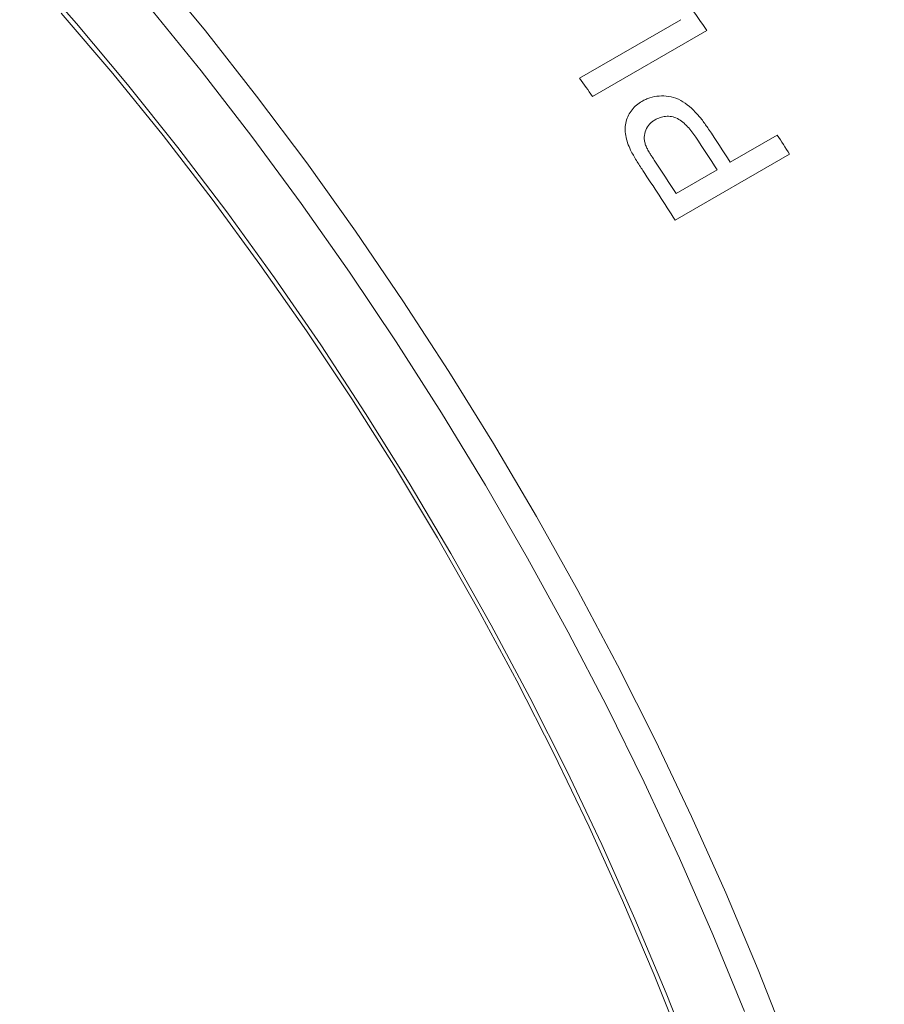
# Model space of a CAD drawing. Units: inches. Extents: x 0.1 to 10.9, y 0 to 8.5.
# Drawn here: x 9.9 to 10.4, y 7.1 to 7.6 of the extents above; entities that cross this region are included whole.
import ezdxf

# ---------------------------------------------------------------- set-up
doc = ezdxf.new("R2010")
doc.units = ezdxf.units.IN
doc.header["$MEASUREMENT"] = 0

msp = doc.modelspace()

# ---------------------------------------------------------------- linework, layer by layer
at = {"color": 7, "linetype": 'Continuous', "lineweight": 0}
for p, q in [((10.2258, 7.55472), (10.27584, 7.58361)), ((10.2888, 7.57821), (10.23223, 7.54556)), ((10.30034, 7.51315), (10.32355, 7.52655)), ((10.32965, 7.51709), (10.27308, 7.48443)), ((10.27351, 7.49766), (10.29381, 7.50938))]:
    msp.add_line(p, q, dxfattribs=at)
at = {"color": 7, "linetype": 'Continuous', "lineweight": 0, "flags": 128}
for points in [[(9.95114, 7.61117), (9.97699, 7.58177), (10.00233, 7.5515), (10.02712, 7.52041), (10.05132, 7.48855), (10.07489, 7.45597), (10.0978, 7.42272), (10.12001, 7.38885), (10.14149, 7.35441), (10.1622, 7.31946), (10.18212, 7.28404), (10.2012, 7.24822), (10.21943, 7.21205), (10.23677, 7.17559), (10.2532, 7.13888), (10.26869, 7.10199), (10.28322, 7.06498)], [(10.01484, 7.6096), (10.04077, 7.5781), (10.06613, 7.54579), (10.0909, 7.51274), (10.11502, 7.47897), (10.13848, 7.44454), (10.16122, 7.40951), (10.18323, 7.37392), (10.20447, 7.33782), (10.22491, 7.30127), (10.24452, 7.26432), (10.26327, 7.22702), (10.28113, 7.18943), (10.29808, 7.1516), (10.31409, 7.11358), (10.32914, 7.07544)], [(10.3073, 7.09303), (10.29173, 7.13099), (10.27521, 7.16879), (10.25776, 7.20637), (10.23941, 7.24367), (10.22019, 7.28065), (10.20013, 7.31725), (10.17925, 7.35342), (10.15759, 7.38909), (10.13517, 7.42422), (10.11204, 7.45877), (10.08822, 7.49267), (10.06374, 7.52587), (10.03866, 7.55834), (10.01299, 7.59001)], [(10.27732, 7.07432), (10.26269, 7.11115), (10.24709, 7.14785), (10.23055, 7.18436), (10.2131, 7.22061), (10.19476, 7.25656), (10.17556, 7.29213), (10.15553, 7.32729), (10.13471, 7.36196), (10.11312, 7.3961), (10.0908, 7.42966), (10.06779, 7.46257), (10.04412, 7.4948), (10.01983, 7.52628), (9.99496, 7.55696), (9.96955, 7.58681)]]:
    msp.add_lwpolyline(points, dxfattribs=at)
at = {"color": 7, "linetype": 'Continuous', "lineweight": 0}
for centre, radius, start, end in [((9.04755, 6.67589), 1.67374, 2.58073, 57.41389), ((8.77004, 6.51971), 1.85123, 34.87468, 36.38383), ((8.70493, 6.48103), 1.86168, 34.87644, 35.22099), ((8.71768, 6.48627), 1.88661, 32.9768, 33.57008), ((8.73679, 6.497), 1.8915, 32.63599, 32.97692), ((8.71111, 6.48247), 1.88666, 32.9768, 33.56086), ((8.69077, 6.47073), 1.8867, 32.97681, 33.55504), ((8.68259, 6.46588), 1.88868, 32.63568, 33.52472)]:
    msp.add_arc(centre, radius, start, end, dxfattribs=at)
for points, knots in [([(10.2566, 7.54321), (10.25725, 7.54356), (10.25853, 7.54425), (10.2613, 7.54531), (10.26506, 7.54604), (10.26984, 7.5458), (10.27634, 7.54408), (10.282, 7.53928), (10.28659, 7.53389), (10.28861, 7.53095), (10.28962, 7.52948)], [0, 0, 0, 0, 0.062696, 0.125379, 0.250549, 0.375693, 0.500672, 0.749285, 0.874612, 1, 1, 1, 1]), ([(10.25106, 7.51912), (10.25053, 7.52029), (10.24946, 7.52264), (10.24849, 7.52629), (10.24818, 7.52991), (10.24888, 7.53446), (10.25094, 7.53838), (10.25389, 7.54148), (10.2557, 7.54263), (10.2566, 7.54321)], [0, 0, 0, 0, 0.1252, 0.250325, 0.375445, 0.500344, 0.74965, 0.874806, 1, 1, 1, 1]), ([(10.28326, 7.52546), (10.28264, 7.52636), (10.2814, 7.52817), (10.27861, 7.53151), (10.27522, 7.53447), (10.27125, 7.5358), (10.26831, 7.5359), (10.26555, 7.5353), (10.26395, 7.53448), (10.26315, 7.53407)], [0, 0, 0, 0, 0.125384, 0.250719, 0.499524, 0.622186, 0.749594, 0.874721, 1, 1, 1, 1]), ([(10.26315, 7.53407), (10.26265, 7.53376), (10.26167, 7.53315), (10.25996, 7.5316), (10.25833, 7.52913), (10.25768, 7.52608), (10.25785, 7.52346), (10.25826, 7.52216), (10.25847, 7.5215)], [0, 0, 0, 0, 0.1253124, 0.250541, 0.5002408, 0.7496579, 0.8747739, 1, 1, 1, 1]), ([(10.25847, 7.5215), (10.25875, 7.52088), (10.25938, 7.51951), (10.26046, 7.51764), (10.26173, 7.51563), (10.26257, 7.51434), (10.26306, 7.51358)], [0, 0, 0, 0, 0.224583, 0.499847, 0.704762, 1, 1, 1, 1]), ([(10.25708, 7.50899), (10.25601, 7.51064), (10.2544, 7.51313), (10.25237, 7.5165), (10.2515, 7.51825), (10.25106, 7.51912)], [0, 0, 0, 0, 0.500006, 0.750019, 1, 1, 1, 1])]:
    msp.add_open_spline(points, degree=3, knots=knots, dxfattribs=at)

doc.saveas('drawing.dxf')
